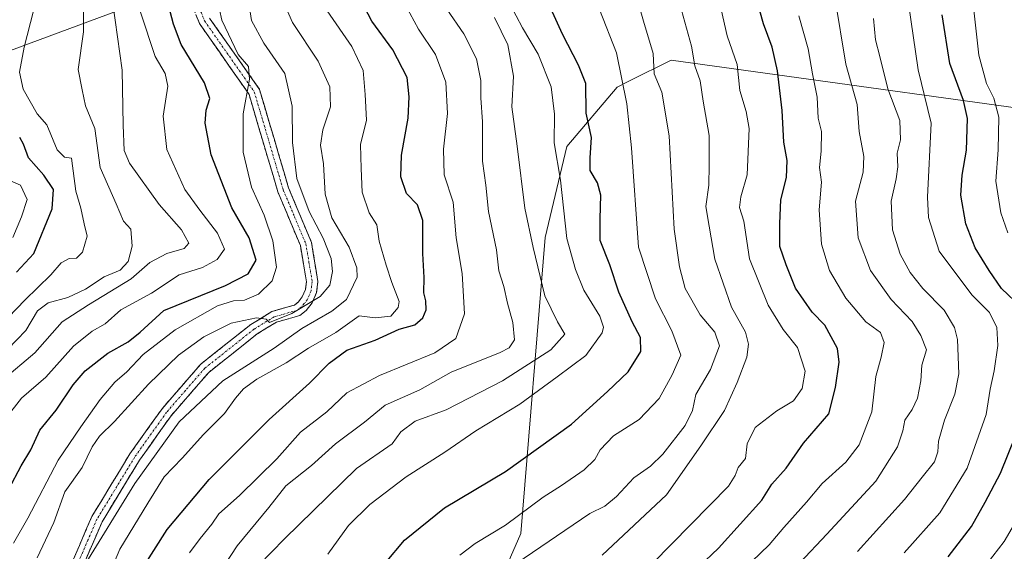
# Model space of a CAD drawing. Units: metres. Extents: x 634512 to 637964, y 4741312 to 4743693.
# Drawn here: x 635928 to 636178, y 4742269 to 4742404 of the extents above; entities that cross this region are included whole.
import ezdxf

# ---------------------------------------------------------------- set-up
doc = ezdxf.new("R2010")
doc.units = ezdxf.units.M
doc.header["$MEASUREMENT"] = 0
doc.linetypes.add('TRAZO_Y_PUNTO', pattern=[1, 0.5, -0.25, 0, -0.25])
doc.linetypes.add('TRAZOSX2', pattern=[1.5, 1, -0.5])
for name, color, linetype, lineweight in [('Arbolado forestal CxS', 92, 'Continuous', 0), ('Camino', 19, 'TRAZOSX2', 0), ('Camino Cxs', 19, 'Continuous', 0), ('Camino eje', 19, 'TRAZO_Y_PUNTO', 0), ('Curva de nivel maestra', 36, 'Continuous', 30), ('Curva de nivel normal', 36, 'Continuous', 0)]:
    doc.layers.add(name, color=color, linetype=linetype, lineweight=lineweight)

# ---------------------------------------------------------------- blocks, each defined once
blk = doc.blocks.new('*U165')
at = {"layer": 'Curva de nivel normal', "color": 36, "linetype": 'Continuous', "lineweight": 0}
blk.add_polyline3d([(635926.34, 4742271.36, 680), (635929.97, 4742277.74, 680), (635937.64, 4742292.46, 680), (635943.44, 4742300.92, 680), (635948.34, 4742307.87, 680), (635952.02, 4742312.21, 680), (635955.04, 4742314.87, 680), (635959.21, 4742319.23, 680), (635967.35, 4742325.56, 680), (635978.1, 4742331.58, 680), (635982.14, 4742332.86, 680), (635984.92, 4742333.05, 680), (635988.47, 4742334.59, 680), (635991.91, 4742337.97, 680), (635993.01, 4742341.48, 680), (635992.12, 4742348.13, 680), (635989.87, 4742354.66, 680), (635986.68, 4742361.74, 680), (635984.61, 4742370.64, 680), (635984.59, 4742380.38, 680), (635986.14, 4742389.16, 680), (635985.96, 4742392.39, 680), (635983.3, 4742395.42, 680), (635979.17, 4742404.17, 680), (635977.36, 4742412.33, 680)], dxfattribs=at)
blk = doc.blocks.new('*U166')
at = {"layer": 'Curva de nivel normal', "color": 36, "linetype": 'Continuous', "lineweight": 0}
blk.add_polyline3d([(636113.61, 4742266.67, 755), (636117.97, 4742270.92, 755), (636121.72, 4742275.3, 755), (636127.45, 4742281.78, 755), (636131.42, 4742286.49, 755), (636137.44, 4742291.89, 755), (636140.82, 4742296.33, 755), (636144.01, 4742304.7, 755), (636145.01, 4742313.71, 755), (636146.39, 4742318.58, 755), (636147.16, 4742322.27, 755), (636146.22, 4742324.82, 755), (636142.49, 4742327.59, 755), (636137.44, 4742333.54, 755), (636133.24, 4742340.57, 755), (636131.21, 4742347.25, 755), (636130.68, 4742356.02, 755), (636131.24, 4742363.03, 755), (636130.74, 4742366.76, 755), (636131.15, 4742370.88, 755), (636131.24, 4742375.88, 755), (636130.43, 4742379.24, 755), (636130.17, 4742384.63, 755), (636128.92, 4742390.57, 755), (636127.84, 4742396.88, 755), (636125.5, 4742405.22, 755)], dxfattribs=at)
blk = doc.blocks.new('*U169')
at = {"layer": 'Curva de nivel normal', "color": 36, "linetype": 'Continuous', "lineweight": 0}
blk.add_polyline3d([(635985.19, 4742262.29, 715), (635995.04, 4742272.49, 715), (636013.32, 4742290.31, 715), (636022.36, 4742296.54, 715), (636024.59, 4742299.64, 715), (636028.18, 4742302.3, 715), (636036.06, 4742305.23, 715), (636050.36, 4742312.6, 715), (636062.6, 4742320.43, 715), (636066.15, 4742324.43, 715), (636064.3, 4742327.56, 715), (636061.06, 4742334.2, 715), (636058.11, 4742346.45, 715), (636056.02, 4742356.46, 715), (636054.08, 4742372.19, 715), (636052.69, 4742382.14, 715), (636053.14, 4742389.92, 715), (636051.68, 4742397.87, 715), (636048.35, 4742404.81, 715)], dxfattribs=at)
blk = doc.blocks.new('*U170')
at = {"layer": 'Curva de nivel normal', "color": 36, "linetype": 'Continuous', "lineweight": 0}
blk.add_polyline3d([(635932.32, 4742267.62, 685), (635936.52, 4742276.58, 685), (635939.38, 4742284.41, 685), (635943.73, 4742290.57, 685), (635946.25, 4742295.79, 685), (635948.13, 4742298.52, 685), (635951.94, 4742302.21, 685), (635960.58, 4742311.71, 685), (635968.21, 4742319.12, 685), (635974.62, 4742323.76, 685), (635981.55, 4742327.2, 685), (635987.93, 4742328.54, 685), (635990.39, 4742328.22, 685), (635991.25, 4742327.36, 685), (635996.91, 4742329.67, 685), (636004.06, 4742333.99, 685), (636006.56, 4742336.87, 685), (636007.22, 4742340.32, 685), (636006.85, 4742343.67, 685), (636004.86, 4742348.78, 685), (636001.28, 4742355.59, 685), (635998.2, 4742363.98, 685), (635997.12, 4742373.12, 685), (635996.96, 4742382.3, 685), (635995.12, 4742390.65, 685), (635989.83, 4742398.33, 685), (635986.66, 4742404.11, 685), (635984.87, 4742415.66, 685)], dxfattribs=at)
blk = doc.blocks.new('*U175')
at = {"layer": 'Curva de nivel normal', "color": 36, "linetype": 'Continuous', "lineweight": 0}
blk.add_polyline3d([(635944.01, 4742265.22, 690), (635957.08, 4742286.52, 690), (635968.34, 4742302.17, 690), (635979.43, 4742312.61, 690), (635992.43, 4742320.91, 690), (635999.43, 4742325.86, 690), (636007.1, 4742330.28, 690), (636010.8, 4742333.26, 690), (636013.48, 4742338.87, 690), (636013.38, 4742341.31, 690), (636011.46, 4742346.53, 690), (636007.1, 4742353.96, 690), (636005.33, 4742360, 690), (636004.92, 4742367.66, 690), (636004.21, 4742372.41, 690), (636004.81, 4742376.32, 690), (636006.68, 4742382.15, 690), (636006.54, 4742387.2, 690), (636003.58, 4742393.76, 690), (635997.12, 4742403.58, 690), (635994.08, 4742410.55, 690)], dxfattribs=at)
blk = doc.blocks.new('*U176')
at = {"layer": 'Curva de nivel normal', "color": 36, "linetype": 'Continuous', "lineweight": 0}
blk.add_polyline3d([(635926.13, 4742348.93, 645), (635928.38, 4742354.21, 645), (635929.79, 4742358.58, 645), (635928.11, 4742362.3, 645), (635924.04, 4742364.04, 645)], dxfattribs=at)
blk = doc.blocks.new('*U177')
at = {"layer": 'Curva de nivel normal', "color": 36, "linetype": 'Continuous', "lineweight": 0}
blk.add_polyline3d([(635924.51, 4742303.21, 670), (635928.38, 4742308.21, 670), (635934.56, 4742313.54, 670), (635941.57, 4742321.36, 670), (635946.26, 4742325.16, 670), (635949.56, 4742327.04, 670), (635953.52, 4742330.59, 670), (635961.34, 4742334.85, 670), (635968.32, 4742339.51, 670), (635974.28, 4742341.36, 670), (635977.94, 4742343.36, 670), (635979.87, 4742345.98, 670), (635978.09, 4742350.05, 670), (635973.59, 4742355.87, 670), (635969.75, 4742361.18, 670), (635965.2, 4742371.34, 670), (635964.25, 4742379.78, 670), (635965.43, 4742387.43, 670), (635964.76, 4742390.58, 670), (635962.22, 4742394.91, 670), (635958.54, 4742406.17, 670)], dxfattribs=at)
blk = doc.blocks.new('*U179')
at = {"layer": 'Curva de nivel normal', "color": 36, "linetype": 'Continuous', "lineweight": 0}
blk.add_polyline3d([(635970.96, 4742268.87, 705), (635973.64, 4742272.54, 705), (635976.59, 4742276.21, 705), (635978.41, 4742278.8, 705), (635983.65, 4742283.46, 705), (635993.1, 4742292.77, 705), (635999.1, 4742299.51, 705), (636005.76, 4742304.69, 705), (636010.89, 4742309.52, 705), (636019.18, 4742313.92, 705), (636033.22, 4742319.69, 705), (636038.51, 4742323.31, 705), (636040.73, 4742329.56, 705), (636040.09, 4742339.87, 705), (636038.58, 4742348.88, 705), (636037.82, 4742357.97, 705), (636035.58, 4742364.92, 705), (636035.37, 4742371.36, 705), (636036.42, 4742380.43, 705), (636035.99, 4742388.44, 705), (636033.36, 4742395.48, 705), (636029.05, 4742401.84, 705), (636024.6, 4742410.06, 705)], dxfattribs=at)
blk = doc.blocks.new('*U180')
at = {"layer": 'Curva de nivel normal', "color": 36, "linetype": 'Continuous', "lineweight": 0}
blk.add_polyline3d([(636140.33, 4742269.21, 765), (636152.26, 4742282.43, 765), (636156.77, 4742288.08, 765), (636159.86, 4742292.01, 765), (636160.78, 4742294.53, 765), (636160.88, 4742297.24, 765), (636162.41, 4742302.55, 765), (636165.06, 4742309.16, 765), (636166.04, 4742314.37, 765), (636165.75, 4742323.04, 765), (636164.95, 4742326.09, 765), (636162.34, 4742330.51, 765), (636156.97, 4742335.99, 765), (636153.76, 4742340.09, 765), (636151.2, 4742344.77, 765), (636149.26, 4742350.88, 765), (636148.87, 4742358.22, 765), (636150.16, 4742363.88, 765), (636150.58, 4742366.88, 765), (636150.43, 4742370.38, 765), (636151.28, 4742373.78, 765), (636151.1, 4742378.67, 765), (636148.09, 4742386.72, 765), (636146.07, 4742394.92, 765), (636144.94, 4742399.14, 765), (636144.44, 4742404.55, 765)], dxfattribs=at)
blk = doc.blocks.new('*U181')
at = {"layer": 'Curva de nivel normal', "color": 36, "linetype": 'Continuous', "lineweight": 0}
blk.add_polyline3d([(636053.73, 4742266.11, 735), (636072.46, 4742278.9, 735), (636076.25, 4742280.72, 735), (636079.26, 4742283.22, 735), (636083.67, 4742287.96, 735), (636087.89, 4742290.9, 735), (636090.98, 4742293.96, 735), (636096.67, 4742301.25, 735), (636098.54, 4742305.05, 735), (636099.4, 4742309.09, 735), (636103.07, 4742315.49, 735), (636105.35, 4742321.45, 735), (636104.17, 4742324.94, 735), (636100.46, 4742329.31, 735), (636096.63, 4742336.05, 735), (636095.2, 4742341.49, 735), (636093.85, 4742351.09, 735), (636092.62, 4742374.78, 735), (636090.75, 4742385.91, 735), (636088.84, 4742390.54, 735), (636088.54, 4742395.65, 735), (636086.11, 4742403.88, 735), (636082.58, 4742416.41, 735)], dxfattribs=at)
blk = doc.blocks.new('*U182')
at = {"layer": 'Curva de nivel normal', "color": 36, "linetype": 'Continuous', "lineweight": 0}
blk.add_polyline3d([(636125.78, 4742266.33, 760), (636132.6, 4742273.61, 760), (636144.99, 4742287.06, 760), (636150.54, 4742295.8, 760), (636151.83, 4742299.91, 760), (636152.36, 4742302.6, 760), (636154.22, 4742305.27, 760), (636155.62, 4742308.18, 760), (636156.44, 4742312.59, 760), (636156.65, 4742316.59, 760), (636157.84, 4742320.49, 760), (636156.41, 4742324.13, 760), (636154.23, 4742327.66, 760), (636148.91, 4742333.21, 760), (636143.65, 4742340.6, 760), (636140.57, 4742348.88, 760), (636139.88, 4742358.22, 760), (636141.83, 4742365.55, 760), (636142, 4742369.51, 760), (636140.75, 4742375.87, 760), (636140.32, 4742382.74, 760), (636137.4, 4742393.02, 760), (636134.63, 4742410.02, 760)], dxfattribs=at)
blk = doc.blocks.new('*U185')
at = {"layer": 'Curva de nivel normal', "color": 36, "linetype": 'Continuous', "lineweight": 0}
blk.add_polyline3d([(635923.56, 4742312.73, 665), (635931.77, 4742319.65, 665), (635938.68, 4742327.56, 665), (635945.34, 4742331.88, 665), (635956.2, 4742338.5, 665), (635960.94, 4742342.65, 665), (635965.22, 4742344.94, 665), (635969.63, 4742346.16, 665), (635970.81, 4742347.52, 665), (635968.91, 4742350.9, 665), (635963.25, 4742357.33, 665), (635955.78, 4742367.87, 665), (635954.42, 4742371.09, 665), (635954.12, 4742377.53, 665), (635953.88, 4742391.5, 665), (635951.48, 4742408.37, 665)], dxfattribs=at)
blk = doc.blocks.new('*U186')
at = {"layer": 'Curva de nivel normal', "color": 36, "linetype": 'Continuous', "lineweight": 0}
blk.add_polyline3d([(635931.42, 4742406.54, 655), (635929.03, 4742397.3, 655), (635927.89, 4742390.92, 655), (635928.77, 4742386.64, 655), (635932.29, 4742380.41, 655), (635934.78, 4742377.57, 655), (635937.44, 4742371.23, 655), (635939.24, 4742369.36, 655), (635941, 4742369.12, 655), (635942.16, 4742360.75, 655), (635943.44, 4742356.42, 655), (635944.23, 4742352.47, 655), (635945.05, 4742349.27, 655), (635943.87, 4742345.24, 655), (635942.32, 4742343.74, 655), (635940.43, 4742343.61, 655), (635938.43, 4742342.52, 655), (635935.76, 4742339.45, 655), (635929.18, 4742333.08, 655), (635918.75, 4742322.2, 655)], dxfattribs=at)
blk = doc.blocks.new('*U187')
at = {"layer": 'Curva de nivel normal', "color": 36, "linetype": 'Continuous', "lineweight": 0}
blk.add_polyline3d([(636152.24, 4742268.87, 770), (636161.28, 4742279.03, 770), (636168.21, 4742290.42, 770), (636173.04, 4742304.07, 770), (636174.04, 4742310.47, 770), (636175.06, 4742315.15, 770), (636175.93, 4742321.58, 770), (636175.69, 4742326.12, 770), (636173.84, 4742329.94, 770), (636169.33, 4742334.43, 770), (636161.09, 4742345.52, 770), (636158.34, 4742354.01, 770), (636158.12, 4742359.23, 770), (636159.06, 4742378, 770), (636155.75, 4742391.55, 770), (636152.75, 4742412.5, 770)], dxfattribs=at)
blk = doc.blocks.new('*U189')
at = {"layer": 'Curva de nivel normal', "color": 36, "linetype": 'Continuous', "lineweight": 0}
blk.add_polyline3d([(635947.52, 4742256.21, 695), (635953.28, 4742269.87, 695), (635960.36, 4742281.54, 695), (635964.53, 4742288.21, 695), (635969.1, 4742292.98, 695), (635974.52, 4742298.98, 695), (635979.81, 4742304.32, 695), (635982.61, 4742308.21, 695), (635984.64, 4742310.54, 695), (635988.01, 4742313.01, 695), (635995.48, 4742317.14, 695), (636001.1, 4742320.89, 695), (636008.1, 4742324.84, 695), (636014.02, 4742329.11, 695), (636018.09, 4742328.54, 695), (636022.01, 4742329, 695), (636023.86, 4742331.23, 695), (636024.1, 4742332.74, 695), (636022.26, 4742337.58, 695), (636020.88, 4742341.96, 695), (636019.08, 4742348, 695), (636018.43, 4742352.22, 695), (636016.54, 4742355.24, 695), (636014.72, 4742360.46, 695), (636014.47, 4742366.52, 695), (636014.31, 4742372.56, 695), (636015.83, 4742378.75, 695), (636015.52, 4742385.3, 695), (636015.02, 4742391.36, 695), (636012.11, 4742397.43, 695), (636005.85, 4742406.52, 695)], dxfattribs=at)
blk = doc.blocks.new('*U190')
at = {"layer": 'Curva de nivel normal', "color": 36, "linetype": 'Continuous', "lineweight": 0}
blk.add_polyline3d([(636075.63, 4742268.28, 740), (636091.9, 4742283.67, 740), (636100.62, 4742296.09, 740), (636106.63, 4742305.07, 740), (636109.82, 4742312.19, 740), (636112.34, 4742318.62, 740), (636112.75, 4742321.92, 740), (636111.97, 4742324.94, 740), (636108.43, 4742331.29, 740), (636104.16, 4742343.48, 740), (636102.78, 4742351.88, 740), (636101.93, 4742356.88, 740), (636102.64, 4742362.24, 740), (636102.74, 4742367.3, 740), (636102.73, 4742374.9, 740), (636101.23, 4742383.6, 740), (636100.46, 4742388.76, 740), (636099.15, 4742392.6, 740), (636098.25, 4742397.55, 740), (636095.75, 4742406.7, 740)], dxfattribs=at)
blk = doc.blocks.new('*U192')
at = {"layer": 'Curva de nivel normal', "color": 36, "linetype": 'Continuous', "lineweight": 0}
blk.add_polyline3d([(636006.08, 4742268.54, 720), (636011.3, 4742275.87, 720), (636016.66, 4742281.21, 720), (636025.88, 4742288.23, 720), (636035.74, 4742294.46, 720), (636043.61, 4742299.9, 720), (636054.74, 4742306.64, 720), (636064.2, 4742313.6, 720), (636071.49, 4742318.97, 720), (636075.62, 4742324.77, 720), (636075.99, 4742326.17, 720), (636075.05, 4742328.98, 720), (636070.98, 4742335.63, 720), (636068.87, 4742340.83, 720), (636066.69, 4742348.68, 720), (636065.05, 4742363.5, 720), (636063.42, 4742372.98, 720), (636063.51, 4742380.29, 720), (636062.66, 4742387.22, 720), (636059.35, 4742395.55, 720), (636055.39, 4742402.19, 720), (636048.98, 4742414.44, 720)], dxfattribs=at)
blk = doc.blocks.new('*U204')
at = {"layer": 'Curva de nivel normal', "color": 36, "linetype": 'Continuous', "lineweight": 0}
blk.add_polyline3d([(635922.54, 4742318.28, 660), (635929.46, 4742325.39, 660), (635932.43, 4742330.35, 660), (635935.1, 4742332.36, 660), (635940.1, 4742333.73, 660), (635944.59, 4742335.86, 660), (635949.32, 4742339.01, 660), (635953.4, 4742340.7, 660), (635955.45, 4742342.87, 660), (635956.44, 4742346.75, 660), (635956.05, 4742351.06, 660), (635954.22, 4742353.09, 660), (635952.36, 4742357.55, 660), (635948.33, 4742366.75, 660), (635946.96, 4742376.67, 660), (635944.61, 4742382.41, 660), (635943.71, 4742386.48, 660), (635942.76, 4742391.6, 660), (635944.06, 4742401.16, 660), (635944.12, 4742407.58, 660)], dxfattribs=at)
blk = doc.blocks.new('*U205')
at = {"layer": 'Curva de nivel normal', "color": 36, "linetype": 'Continuous', "lineweight": 0}
blk.add_polyline3d([(636039.53, 4742268.29, 730), (636043.37, 4742271.26, 730), (636051.08, 4742275.92, 730), (636060.65, 4742283.07, 730), (636065.34, 4742286.03, 730), (636071.09, 4742290, 730), (636073.79, 4742292.59, 730), (636075.1, 4742295.07, 730), (636078.51, 4742298.59, 730), (636085.02, 4742302.77, 730), (636090.09, 4742308.13, 730), (636093.36, 4742314.1, 730), (636095.54, 4742319.08, 730), (636093.31, 4742325.25, 730), (636089.16, 4742333.44, 730), (636084.8, 4742346.54, 730), (636083.04, 4742371.71, 730), (636081.84, 4742382.87, 730), (636079.21, 4742395.82, 730), (636074.97, 4742406.88, 730)], dxfattribs=at)
blk = doc.blocks.new('*U206')
at = {"layer": 'Curva de nivel normal', "color": 36, "linetype": 'Continuous', "lineweight": 0}
blk.add_polyline3d([(636088.44, 4742266.32, 745), (636107.62, 4742285.82, 745), (636109.35, 4742288.56, 745), (636110.09, 4742290.54, 745), (636111.99, 4742292.87, 745), (636112.38, 4742296.54, 745), (636114.4, 4742300.69, 745), (636119.94, 4742304.92, 745), (636124.11, 4742307.5, 745), (636126.34, 4742310.66, 745), (636127.09, 4742315.04, 745), (636125.13, 4742321.03, 745), (636121.53, 4742325.63, 745), (636117.7, 4742331.8, 745), (636112.99, 4742343.54, 745), (636111.52, 4742353.14, 745), (636110.46, 4742356.55, 745), (636110.75, 4742359.3, 745), (636112.43, 4742364.88, 745), (636112.87, 4742376.65, 745), (636112.15, 4742380.93, 745), (636110.56, 4742386.32, 745), (636109.85, 4742392.9, 745), (636107.35, 4742400.19, 745), (636105.79, 4742406.86, 745)], dxfattribs=at)
blk = doc.blocks.new('*U207')
at = {"layer": 'Curva de nivel normal', "color": 36, "linetype": 'Continuous', "lineweight": 0}
blk.add_polyline3d([(635976.6, 4742260.87, 710), (635983.01, 4742270.7, 710), (635991.1, 4742280.38, 710), (635995.43, 4742285.95, 710), (636001.91, 4742291.06, 710), (636008.02, 4742296.59, 710), (636015.36, 4742302.08, 710), (636020.56, 4742306.44, 710), (636029.36, 4742310.25, 710), (636037.34, 4742314.79, 710), (636049.78, 4742319.81, 710), (636052.04, 4742320.97, 710), (636053.36, 4742322.98, 710), (636052.96, 4742327.37, 710), (636051.61, 4742332.33, 710), (636050.66, 4742336.54, 710), (636049.44, 4742340.54, 710), (636048.82, 4742345.88, 710), (636046.8, 4742355.54, 710), (636046.1, 4742362.24, 710), (636045.24, 4742368.35, 710), (636045.28, 4742378.38, 710), (636044.82, 4742384.4, 710), (636044.87, 4742388.83, 710), (636043.76, 4742394.34, 710), (636040.57, 4742400.68, 710), (636036.21, 4742406.96, 710)], dxfattribs=at)
blk = doc.blocks.new('*U209')
at = {"layer": 'Curva de nivel normal', "color": 36, "linetype": 'Continuous', "lineweight": 0}
for points in [[(636182.99, 4742177.28, 780), (636172.68, 4742189.26, 780), (636167.56, 4742197.2, 780), (636165.49, 4742203.26, 780), (636164.45, 4742208.88, 780), (636162.88, 4742214.26, 780), (636162.45, 4742218.87, 780), (636161.23, 4742225.8, 780), (636159.23, 4742237.89, 780), (636159.65, 4742242.17, 780), (636162.61, 4742250.52, 780), (636170.34, 4742262.46, 780), (636177.56, 4742271.76, 780), (636181.58, 4742278.69, 780)], [(636178.48, 4742350.14, 780), (636176.71, 4742355.21, 780), (636175.45, 4742363.29, 780), (636176.06, 4742371.22, 780), (636176.22, 4742379.55, 780), (636174.95, 4742384.34, 780), (636173.11, 4742388.04, 780), (636171.13, 4742395.24, 780), (636169.94, 4742405.97, 780), (636169.58, 4742416.36, 780), (636169.92, 4742426.08, 780), (636169.84, 4742449.48, 780), (636168.86, 4742470.88, 780), (636168.87, 4742483.76, 780), (636169.51, 4742491.24, 780), (636169.7, 4742496.08, 780), (636170.54, 4742505.07, 780), (636171.01, 4742522.97, 780), (636172.9, 4742535.25, 780), (636175.13, 4742542.23, 780), (636177.9, 4742552.89, 780)]]:
    blk.add_polyline3d(points, dxfattribs=at)
blk = doc.blocks.new('*U211')
at = {"layer": 'Curva de nivel maestra', "color": 36, "linetype": 'Continuous', "lineweight": 30}
for points in [[(636163.32, 4742267.89, 775), (636169.31, 4742275.56, 775), (636172.78, 4742281.73, 775), (636176.61, 4742289.16, 775), (636180.49, 4742298.78, 775)], [(636181.86, 4742331.3, 775), (636176.9, 4742336, 775), (636173.75, 4742340.63, 775), (636170.17, 4742346.38, 775), (636167.88, 4742352.42, 775), (636166.61, 4742359.68, 775), (636166.89, 4742364.84, 775), (636168.03, 4742371.12, 775), (636168.24, 4742379.19, 775), (636167.26, 4742383.74, 775), (636163.77, 4742393.14, 775), (636161.83, 4742405.47, 775)]]:
    blk.add_polyline3d(points, dxfattribs=at)
blk = doc.blocks.new('*U214')
at = {"layer": 'Curva de nivel maestra', "color": 36, "linetype": 'Continuous', "lineweight": 30}
blk.add_polyline3d([(635959.15, 4742265.08, 700), (635965.34, 4742274.81, 700), (635975.96, 4742287.5, 700), (635991.13, 4742302.73, 700), (636001.43, 4742311.96, 700), (636006.37, 4742317.08, 700), (636010.86, 4742320.36, 700), (636018.04, 4742322.91, 700), (636024.1, 4742325.67, 700), (636028.08, 4742326.8, 700), (636030.14, 4742328.54, 700), (636030.96, 4742330.63, 700), (636030.86, 4742332.9, 700), (636030.37, 4742334.96, 700), (636030.51, 4742338.79, 700), (636030.14, 4742344.87, 700), (636030.16, 4742353.28, 700), (636028.79, 4742357.24, 700), (636026.02, 4742360.14, 700), (636024.54, 4742364.34, 700), (636024.74, 4742369.86, 700), (636026.39, 4742379.23, 700), (636026.64, 4742384.68, 700), (636026.2, 4742389.58, 700), (636022.5, 4742396.63, 700), (636017.17, 4742403.87, 700), (636014.42, 4742409.21, 700)], dxfattribs=at)
blk = doc.blocks.new('*U217')
at = {"layer": 'Curva de nivel maestra', "color": 36, "linetype": 'Continuous', "lineweight": 30}
blk.add_polyline3d([(635925.13, 4742285.06, 675), (635928.3, 4742290.97, 675), (635930.76, 4742295.03, 675), (635932.97, 4742300.06, 675), (635937.19, 4742305.17, 675), (635941.44, 4742311.54, 675), (635944.53, 4742315.13, 675), (635950.22, 4742319.56, 675), (635955.38, 4742322.46, 675), (635958.43, 4742324.93, 675), (635964.43, 4742330.45, 675), (635980.09, 4742336.77, 675), (635985.84, 4742339.77, 675), (635987.86, 4742343.19, 675), (635986.06, 4742348.91, 675), (635981.67, 4742356.47, 675), (635976.42, 4742369.94, 675), (635974.9, 4742378.02, 675), (635975.17, 4742381.29, 675), (635976.15, 4742384.27, 675), (635974.8, 4742388.26, 675), (635968.86, 4742397.98, 675), (635966.87, 4742403.12, 675), (635965.74, 4742407.65, 675)], dxfattribs=at)
blk = doc.blocks.new('*U218')
at = {"layer": 'Curva de nivel maestra', "color": 36, "linetype": 'Continuous', "lineweight": 30}
blk.add_polyline3d([(636020.66, 4742266.34, 725), (636025.46, 4742272.08, 725), (636035.64, 4742280.34, 725), (636051.06, 4742289.53, 725), (636067.87, 4742301.54, 725), (636076.99, 4742309.87, 725), (636082.21, 4742314.85, 725), (636085.41, 4742320.06, 725), (636085.32, 4742323.62, 725), (636083.19, 4742327.56, 725), (636079.84, 4742335.09, 725), (636077.54, 4742341.99, 725), (636075.07, 4742348.24, 725), (636075.08, 4742353.72, 725), (636075.24, 4742359.68, 725), (636074.46, 4742362.83, 725), (636072.58, 4742365.99, 725), (636072.59, 4742369.16, 725), (636072.87, 4742374.35, 725), (636071.53, 4742380.55, 725), (636071.49, 4742388.1, 725), (636069.64, 4742392.74, 725), (636065.53, 4742400.64, 725), (636060.52, 4742411.88, 725)], dxfattribs=at)
blk = doc.blocks.new('*U223')
at = {"layer": 'Curva de nivel maestra', "color": 36, "linetype": 'Continuous', "lineweight": 30}
blk.add_polyline3d([(635927.06, 4742340.21, 650), (635931.46, 4742344.88, 650), (635936.11, 4742356.28, 650), (635936.48, 4742361.13, 650), (635934, 4742364.76, 650), (635930.12, 4742369.24, 650), (635928.87, 4742372.66, 650), (635927.9, 4742374.35, 650)], dxfattribs=at)

msp = doc.modelspace()

# ---------------------------------------------------------------- linework, layer by layer
at = {"layer": 'Arbolado forestal CxS', "color": 92, "linetype": 'Continuous', "lineweight": 0}
for points in [[(635885.01, 4742384.97, 639.57), (635871.37, 4742392.72, 634.94), (635845.16, 4742410.7, 627.17), (635828, 4742438.17, 614.69), (635792.82, 4742445.04, 607.46), (635789.39, 4742466.5, 596.87), (635828, 4742476.8, 604.78), (635831.44, 4742508.57, 605.61), (635882.07, 4742518.87, 623.08), (635936.99, 4742509.42, 647.04), (635971.59, 4742500.67, 663.63), (636007.86, 4742499.49, 685.54), (635973.03, 4742414.13, 678.53), (635905.2, 4742388.91, 647.14), (635885.01, 4742384.97, 639.57)], [(636056.75, 4742218.65, 735.24), (636049.93, 4742222.79, 733.45), (636030.08, 4742228.36, 726.49), (636047.41, 4742256.37, 735.55), (636055.03, 4742273.81, 734.35), (636061.13, 4742349.01, 718.02), (636066.62, 4742372.08, 722.77), (636079.41, 4742387.17, 729.96), (636082.57, 4742388.76, 731.96), (636093.14, 4742394.04, 738.2), (636212.92, 4742377.44, 803.83), (636276.42, 4742354.26, 839.78), (636296.15, 4742341.38, 849.89), (636308.15, 4742303.62, 854.07), (636300.16, 4742279.18, 846.29), (636275.53, 4742257.93, 829.69), (636210.34, 4742246.95, 801.52), (636154.56, 4742243.51, 779.32), (636118.48, 4742250.05, 764.4), (636097.72, 4742253.81, 754.47), (636076.33, 4742247.92, 746.02), (636067.77, 4742238.71, 742.47), (636056.75, 4742218.65, 735.24)]]:
    msp.add_polyline3d(points, close=True, dxfattribs=at)
for points in [[(636007.86, 4742499.49, 685.54), (635973.03, 4742414.13, 678.53), (635905.2, 4742388.91, 647.14)], [(636007.86, 4742499.49, 685.54), (635973.03, 4742414.13, 678.53), (635905.2, 4742388.91, 647.14)], [(635972.63, 4742090.19, 656.91), (635965.77, 4742097.06, 657.07), (635929.83, 4742119.82, 652.9), (635898.31, 4742130.07, 640.47), (635877.8, 4742151.54, 634.81), (635866.82, 4742190.52, 641.8), (635860.31, 4742211.88, 643.62), (635867.94, 4742245.84, 651.85), (635863.49, 4742262.82, 643.03), (635911.07, 4742299.55, 662.61), (635879.68, 4742340.3, 625.65), (635917.38, 4742369.03, 645.55), (635913.12, 4742380.94, 648.33), (635905.2, 4742388.91, 647.14), (635973.03, 4742414.13, 678.53)], [(636212.92, 4742377.44, 803.83), (636093.14, 4742394.04, 738.2), (636082.57, 4742388.76, 731.96), (636079.41, 4742387.17, 729.96), (636066.62, 4742372.08, 722.77), (636061.13, 4742349.01, 718.02), (636055.03, 4742273.81, 734.35), (636047.41, 4742256.37, 735.55), (636030.08, 4742228.36, 726.49), (636005.81, 4742248.23, 720.83), (635994.81, 4742250.98, 717.83), (635992.96, 4742239.89, 715.8), (635999.43, 4742230.19, 716.01), (636011.29, 4742214.01, 716.85), (636023.15, 4742188.13, 715.6), (636035.01, 4742161.18, 713.93), (636050.11, 4742138.53, 712.71), (636075.99, 4742114.81, 716.46), (636090, 4742098.63, 717.97), (636107.26, 4742075.99, 717.68)], [(636118.48, 4742250.05, 764.4), (636154.56, 4742243.51, 779.32), (636210.34, 4742246.95, 801.52), (636275.53, 4742257.93, 829.69), (636300.16, 4742279.18, 846.29), (636308.15, 4742303.62, 854.07), (636296.15, 4742341.38, 849.89), (636276.42, 4742354.26, 839.78), (636212.92, 4742377.44, 803.83), (636093.14, 4742394.04, 738.2), (636082.57, 4742388.76, 731.96), (636079.41, 4742387.17, 729.96), (636066.62, 4742372.08, 722.77), (636061.13, 4742349.01, 718.02), (636055.03, 4742273.81, 734.35), (636047.41, 4742256.37, 735.55), (636030.08, 4742228.36, 726.49)], [(636118.48, 4742250.05, 764.4), (636154.56, 4742243.51, 779.32), (636210.34, 4742246.95, 801.52), (636275.53, 4742257.93, 829.69), (636300.16, 4742279.18, 846.29), (636308.15, 4742303.62, 854.07), (636296.15, 4742341.38, 849.89), (636276.42, 4742354.26, 839.78), (636212.92, 4742377.44, 803.83), (636093.14, 4742394.04, 738.2), (636082.57, 4742388.76, 731.96), (636079.41, 4742387.17, 729.96), (636066.62, 4742372.08, 722.77), (636061.13, 4742349.01, 718.02), (636055.03, 4742273.81, 734.35), (636047.41, 4742256.37, 735.55), (636030.08, 4742228.36, 726.49)]]:
    msp.add_polyline3d(points, dxfattribs=at)
at = {"layer": 'Camino', "color": 19, "linetype": 'TRAZOSX2', "lineweight": 0}
for points in [[(635941.46, 4742267.13), (635946.2, 4742278.12), (635955.86, 4742294.04), (635963.99, 4742305.49), (635973.84, 4742316.83), (635986.49, 4742326.88), (635991.88, 4742330.18), (635997.61, 4742331.81), (635998.49, 4742332.51), (635999.57, 4742333.9), (636000.36, 4742335.78), (636000.6, 4742337.72), (635999.09, 4742346.92), (635993.36, 4742360.58), (635986.07, 4742385.31), (635973.5, 4742403.27), (635971.66, 4742407.92)], [(635976.07, 4742404.65), (635988.72, 4742386.59), (635996.1, 4742361.55), (636001.89, 4742347.73), (636003.53, 4742337.78), (636003.19, 4742335.02), (636002.1, 4742332.42), (636000.57, 4742330.46), (635998.97, 4742329.18), (635993.05, 4742327.5), (635988.15, 4742324.5), (635975.85, 4742314.73), (635966.28, 4742303.69), (635958.29, 4742292.44), (635948.79, 4742276.78), (635944.21, 4742266.19)]]:
    msp.add_lwpolyline(points, dxfattribs=at)
at = {"layer": 'Camino Cxs', "color": 19, "linetype": 'Continuous', "lineweight": 0}
for points in [[(635941.46, 4742267.13, 689.38), (635943.04, 4742270.79, 689.12), (635944.62, 4742274.46, 688.77), (635946.2, 4742278.12, 688.69), (635948.62, 4742282.1, 688.5), (635951.03, 4742286.08, 688.33), (635953.45, 4742290.06, 688.32), (635955.86, 4742294.04, 688.04), (635958.57, 4742297.86, 687.96), (635961.28, 4742301.67, 687.54), (635963.99, 4742305.49, 687.27), (635966.45, 4742308.33, 686.97), (635968.92, 4742311.16, 686.54), (635971.38, 4742314, 686.21), (635973.84, 4742316.83, 686.09), (635977, 4742319.34, 685.69), (635980.17, 4742321.86, 685.52), (635983.33, 4742324.37, 685.15), (635986.49, 4742326.88, 684.75), (635989.19, 4742328.53, 684.68), (635991.88, 4742330.18, 683.83), (635994.75, 4742331, 684.12), (635997.61, 4742331.81, 684.76), (635998.49, 4742332.51, 684.74), (635999.57, 4742333.9, 684.41), (636000.36, 4742335.78, 684.21), (636000.6, 4742337.72, 683.97), (635999.85, 4742342.32, 683.53), (635999.09, 4742346.92, 683.21), (635997.18, 4742351.47, 683.18), (635995.27, 4742356.03, 682.79), (635993.36, 4742360.58, 682.61), (635992.15, 4742364.7, 682.51), (635990.93, 4742368.82, 682.05), (635989.72, 4742372.95, 681.62), (635988.5, 4742377.07, 681.33), (635987.29, 4742381.19, 680.84), (635986.07, 4742385.31, 680.11), (635983.56, 4742388.9, 679.05), (635981.04, 4742392.49, 679.02), (635978.53, 4742396.09, 678.88), (635976.01, 4742399.68, 678.53), (635973.5, 4742403.27, 678.01), (635972.58, 4742405.6, 677.89)], [(635976.07, 4742404.65, 678.29), (635978.6, 4742401.04, 679.38), (635981.13, 4742397.43, 679.53), (635983.66, 4742393.81, 680.04), (635986.19, 4742390.2, 680.19), (635988.72, 4742386.59, 680.43), (635989.95, 4742382.42, 680.78), (635991.18, 4742378.24, 681.36), (635992.41, 4742374.07, 682.2), (635993.64, 4742369.9, 682.96), (635994.87, 4742365.72, 683.23), (635996.1, 4742361.55, 683.1), (635998.03, 4742356.94, 683.87), (635999.96, 4742352.34, 683.67), (636001.89, 4742347.73, 683.85), (636002.44, 4742344.41, 684.04), (636002.98, 4742341.1, 684.24), (636003.53, 4742337.78, 684.52), (636003.19, 4742335.02, 684.76), (636002.1, 4742332.42, 685.52), (636000.57, 4742330.46, 686.28), (635998.97, 4742329.18, 686.18), (635996.01, 4742328.34, 685.16), (635993.05, 4742327.5, 685.34), (635990.6, 4742326, 685.21), (635988.15, 4742324.5, 685.22), (635985.08, 4742322.06, 685.74), (635982, 4742319.62, 685.98), (635978.93, 4742317.17, 686.48), (635975.85, 4742314.73, 686.54), (635972.66, 4742311.05, 687.23), (635969.47, 4742307.37, 687.71), (635966.28, 4742303.69, 687.79), (635963.62, 4742299.94, 688.52), (635960.95, 4742296.19, 688.57), (635958.29, 4742292.44, 688.93), (635955.92, 4742288.53, 688.72), (635953.54, 4742284.61, 689.44), (635951.17, 4742280.7, 688.99), (635948.79, 4742276.78, 689.51), (635947.26, 4742273.25, 689.57), (635945.74, 4742269.72, 689.61), (635944.21, 4742266.19, 690.18)]]:
    msp.add_polyline3d(points, dxfattribs=at)
at = {"layer": 'Camino eje', "color": 19, "linetype": 'TRAZO_Y_PUNTO', "lineweight": 0}
msp.add_lwpolyline([(635973.87, 4742406.29), (635974.79, 4742403.96), (635981.07, 4742394.98), (635987.4, 4742385.95), (635994.73, 4742361.07), (635997.6, 4742354.24), (636000.49, 4742347.33), (636001.25, 4742342.73), (636002.07, 4742337.75), (636001.78, 4742335.4), (636000.84, 4742333.16), (636000.07, 4742332.18), (635999.31, 4742331.31), (635998.29, 4742330.5), (635992.47, 4742328.84), (635987.32, 4742325.69), (635974.85, 4742315.78), (635969.92, 4742310.11), (635965.14, 4742304.59), (635957.08, 4742293.24), (635947.5, 4742277.45), (635945.21, 4742272.16), (635942.84, 4742266.66)], dxfattribs=at)
at = {"layer": 'Curva de nivel maestra', "color": 36, "linetype": 'Continuous', "lineweight": 30}
msp.add_polyline3d([(636100.11, 4742265.31, 750), (636105.11, 4742270.13, 750), (636116.07, 4742282.29, 750), (636118.63, 4742286.37, 750), (636122.3, 4742290.41, 750), (636126.69, 4742296.76, 750), (636133.08, 4742304.22, 750), (636134.78, 4742310.87, 750), (636135.72, 4742317.29, 750), (636135.26, 4742320.81, 750), (636132.1, 4742326.75, 750), (636128.91, 4742330.01, 750), (636124.65, 4742336.08, 750), (636122.3, 4742342.07, 750), (636120.64, 4742346.67, 750), (636120.68, 4742352.49, 750), (636120.89, 4742358.55, 750), (636122.39, 4742364.22, 750), (636122.57, 4742368.55, 750), (636121.69, 4742373.22, 750), (636121.26, 4742381.22, 750), (636120.05, 4742391.31, 750), (636118.72, 4742397.32, 750), (636116.51, 4742403.24, 750), (636114.7, 4742409.88, 750)], dxfattribs=at)

# ---------------------------------------------------------------- block references
for name in ['*U223', '*U217', '*U214', '*U218', '*U211']:
    msp.add_blockref(name, (0, 0), dxfattribs=at)
at = {"layer": 'Curva de nivel normal', "color": 36, "linetype": 'Continuous', "lineweight": 0}
for name in ['*U176', '*U186', '*U204', '*U185', '*U177', '*U165', '*U170', '*U175', '*U189', '*U179', '*U207', '*U169', '*U192', '*U205', '*U181', '*U190', '*U206', '*U166', '*U182', '*U180', '*U187', '*U209']:
    msp.add_blockref(name, (0, 0), dxfattribs=at)

doc.saveas('drawing.dxf')
